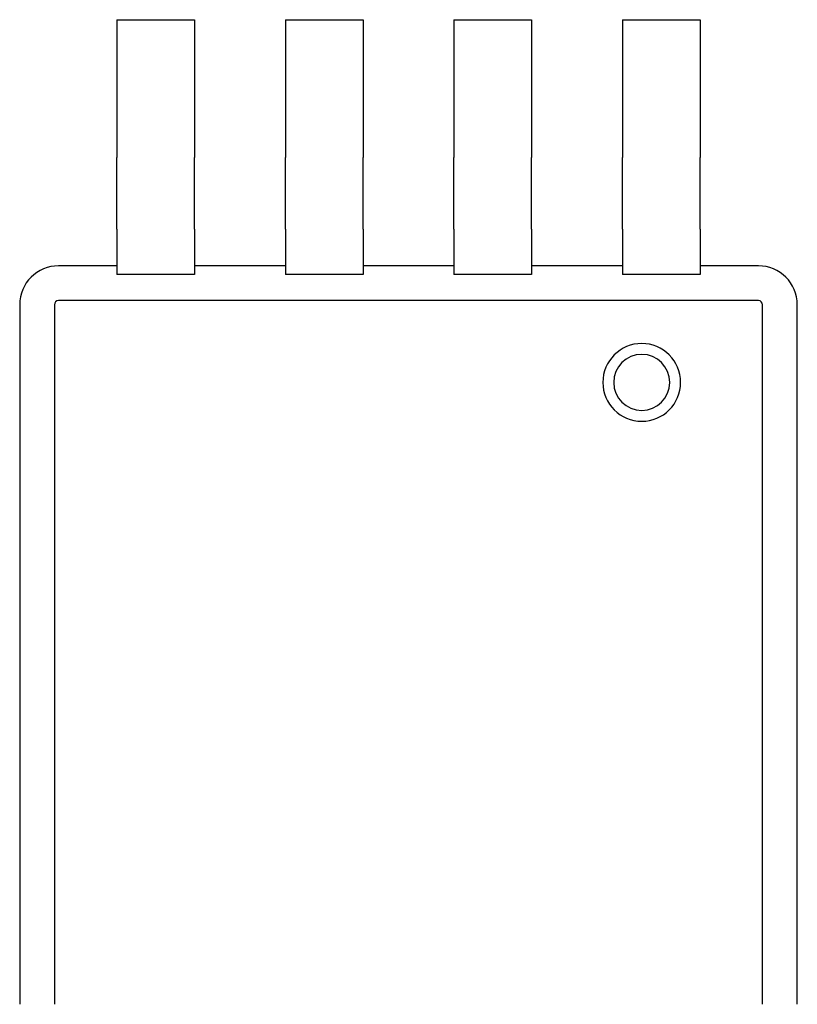
# Model space of a CAD drawing. Units: inches. Extents: x -0.4 to 32.7, y -0.4 to 25.
# Drawn here: x 13.7 to 13.9, y 7.7 to 7.8 of the extents above; entities that cross this region are included whole.
import ezdxf

# ---------------------------------------------------------------- set-up
doc = ezdxf.new("R2010")
doc.units = ezdxf.units.IN
doc.header["$MEASUREMENT"] = 0
doc.layers.add('VISIBLE__ANSI_', color=7, linetype='Continuous')

msp = doc.modelspace()

# ---------------------------------------------------------------- linework, layer by layer
at = {"layer": 'VISIBLE__ANSI_'}
for p, q in [((13.75011, 7.83655), (13.76176, 7.83655)), ((13.75011, 7.83655), (13.75011, 7.82119)), ((13.76176, 7.83655), (13.76176, 7.82119)), ((13.77536, 7.83655), (13.78701, 7.83655)), ((13.77536, 7.83655), (13.77536, 7.82119)), ((13.78701, 7.83655), (13.78701, 7.82119)), ((13.80061, 7.83655), (13.81226, 7.83655)), ((13.80061, 7.83655), (13.80061, 7.82119)), ((13.81226, 7.83655), (13.81226, 7.82119)), ((13.82586, 7.83655), (13.83751, 7.83655)), ((13.82586, 7.83655), (13.82586, 7.82119)), ((13.83751, 7.83655), (13.83751, 7.82119)), ((13.75011, 7.82119), (13.75011, 7.81734)), ((13.76176, 7.82119), (13.76176, 7.81734)), ((13.77536, 7.82119), (13.77536, 7.81734)), ((13.78701, 7.82119), (13.78701, 7.81734)), ((13.80061, 7.82119), (13.80061, 7.81734)), ((13.81226, 7.82119), (13.81226, 7.81734)), ((13.82586, 7.82119), (13.82586, 7.81734)), ((13.83751, 7.82119), (13.83751, 7.81734)), ((13.75011, 7.81734), (13.75011, 7.8159)), ((13.76176, 7.81734), (13.76176, 7.8159)), ((13.77536, 7.81734), (13.77536, 7.8159)), ((13.78701, 7.81734), (13.78701, 7.8159)), ((13.80061, 7.81734), (13.80061, 7.8159)), ((13.81226, 7.81734), (13.81226, 7.8159)), ((13.82586, 7.81734), (13.82586, 7.8159)), ((13.83751, 7.81734), (13.83751, 7.8159)), ((13.75011, 7.80513), (13.75011, 7.8159)), ((13.76176, 7.80513), (13.76176, 7.8159)), ((13.77536, 7.80513), (13.77536, 7.8159)), ((13.78701, 7.80513), (13.78701, 7.8159)), ((13.80061, 7.80513), (13.80061, 7.8159)), ((13.81226, 7.80513), (13.81226, 7.8159)), ((13.82586, 7.80513), (13.82586, 7.8159)), ((13.83751, 7.80513), (13.83751, 7.8159)), ((13.75011, 7.80513), (13.75011, 7.79837)), ((13.76176, 7.80513), (13.76176, 7.79837)), ((13.77536, 7.80513), (13.77536, 7.79837)), ((13.78701, 7.80513), (13.78701, 7.79837)), ((13.80061, 7.80513), (13.80061, 7.79837)), ((13.81226, 7.80513), (13.81226, 7.79837)), ((13.82586, 7.80513), (13.82586, 7.79837)), ((13.83751, 7.80513), (13.83751, 7.79837)), ((13.75011, 7.79965), (13.74137, 7.79965)), ((13.77536, 7.79965), (13.76176, 7.79965)), ((13.80061, 7.79965), (13.78701, 7.79965)), ((13.82586, 7.79965), (13.81226, 7.79965)), ((13.84625, 7.79965), (13.83751, 7.79965)), ((13.76176, 7.79837), (13.75011, 7.79837)), ((13.78701, 7.79837), (13.77536, 7.79837)), ((13.81226, 7.79837), (13.80061, 7.79837)), ((13.83751, 7.79837), (13.82586, 7.79837)), ((13.84625, 7.79444), (13.74137, 7.79444)), ((13.73554, 7.79382), (13.73554, 7.68894)), ((13.74075, 7.79382), (13.74075, 7.68894)), ((13.84688, 7.68894), (13.84688, 7.79382)), ((13.85208, 7.68894), (13.85208, 7.79382))]:
    msp.add_line(p, q, dxfattribs=at)
for centre, radius, start, end in [((13.74137, 7.79382), 0.00583, 90, 180), ((13.84625, 7.79382), 0.00583, 0, 90), ((13.74137, 7.79382), 0.000623, 90, 180), ((13.84625, 7.79382), 0.000623, 0, 90), ((13.82877, 7.78217), 0.00583, 90, 270), ((13.82877, 7.78217), 0.00583, 270, 90), ((13.82877, 7.78217), 0.0042, 90, 270), ((13.82877, 7.78217), 0.0042, 270, 90)]:
    msp.add_arc(centre, radius, start, end, dxfattribs=at)

doc.saveas('drawing.dxf')
